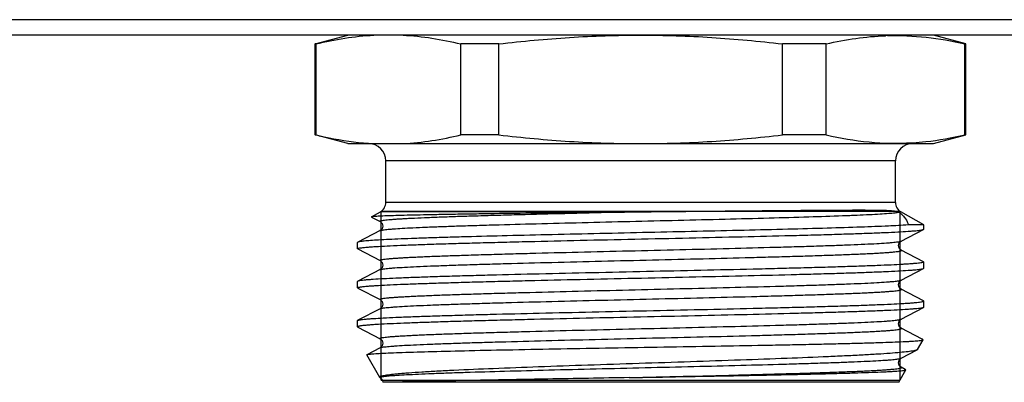
# Model space of a CAD drawing. Units: millimetres. Extents: x 0 to 841, y 0 to 594.
# Drawn here: x 404 to 449, y 157 to 174 of the extents above; entities that cross this region are included whole.
import ezdxf

# ---------------------------------------------------------------- set-up
doc = ezdxf.new("R2010")
doc.units = ezdxf.units.MM
doc.header["$LTSCALE"] = 46.255
doc.layers.get('0').update_dxf_attribs({"linetype": 'CONTINUOUS'})
doc.layers.add('A_STD', color=7, linetype='CONTINUOUS')

msp = doc.modelspace()

# ---------------------------------------------------------------- linework, layer by layer
at = {"color": 7, "linetype": 'Continuous'}
for p, q in [((511.324, 174.036), (203.663, 174.036)), ((514.493, 173.324), (200.493, 173.324)), ((417.522, 172.922), (417.493, 172.922)), ((417.522, 172.922), (417.522, 168.726)), ((425.955, 172.922), (424.199, 172.922)), ((424.199, 168.726), (424.199, 172.922)), ((425.955, 168.726), (425.955, 172.922)), ((441.045, 172.922), (439.032, 172.922)), ((439.032, 168.726), (439.032, 172.922)), ((441.045, 168.726), (441.045, 172.922)), ((447.493, 172.922), (447.442, 172.922)), ((447.442, 168.726), (447.442, 172.922)), ((417.493, 168.726), (417.522, 168.726)), ((425.955, 168.726), (424.199, 168.726)), ((441.045, 168.726), (439.032, 168.726)), ((447.442, 168.726), (447.493, 168.726)), ((418.993, 168.324), (445.993, 168.324)), ((445.006, 168.366), (445.04, 168.368)), ((444.243, 167.524), (420.743, 167.524)), ((420.743, 165.613), (420.743, 167.524)), ((444.243, 165.613), (444.243, 167.524)), ((444.243, 165.613), (420.743, 165.613)), ((420.086, 164.945), (420.087, 164.939)), ((420.087, 164.939), (420.481, 164.733)), ((432.44, 165.18), (420.493, 165.18)), ((420.533, 165.206), (444.453, 165.206)), ((444.493, 165.18), (444.391, 165.18)), ((444.505, 163.833), (445.532, 164.368)), ((445.543, 164.574), (444.832, 164.574)), ((445.532, 164.368), (445.543, 164.38)), ((445.543, 164.38), (445.543, 164.574)), ((420.481, 164.316), (419.455, 163.781)), ((420.481, 164.316), (420.481, 164.316)), ((419.455, 163.781), (419.443, 163.769)), ((419.443, 163.48), (419.443, 163.769)), ((419.455, 163.468), (419.443, 163.48)), ((419.455, 163.468), (420.481, 162.933)), ((444.505, 163.416), (444.505, 163.416)), ((445.532, 162.881), (444.505, 163.416)), ((444.505, 162.033), (445.532, 162.568)), ((445.532, 162.881), (445.543, 162.869)), ((445.532, 162.568), (445.543, 162.58)), ((445.543, 162.58), (445.543, 162.869)), ((420.481, 162.516), (419.455, 161.981)), ((420.481, 162.516), (420.481, 162.516)), ((419.455, 161.981), (419.443, 161.969)), ((419.443, 161.68), (419.443, 161.969)), ((419.455, 161.668), (420.481, 161.133)), ((445.532, 161.081), (444.505, 161.616)), ((420.481, 160.716), (419.455, 160.181)), ((420.481, 160.716), (420.481, 160.716)), ((444.505, 160.233), (445.532, 160.768)), ((445.532, 160.768), (445.528, 160.766)), ((445.532, 161.081), (445.543, 161.069)), ((445.543, 160.78), (445.532, 160.768)), ((445.543, 160.78), (445.543, 161.069)), ((419.443, 160.169), (419.455, 160.181)), ((419.455, 159.868), (420.481, 159.333)), ((444.505, 160.233), (444.505, 160.233)), ((445.469, 159.314), (444.505, 159.816)), ((420.481, 158.916), (419.87, 158.597)), ((420.481, 158.916), (420.481, 158.916)), ((445.516, 159.289), (445.469, 159.314)), ((419.864, 158.588), (419.87, 158.597)), ((420.464, 157.549), (419.864, 158.588)), ((444.505, 158.433), (445.244, 158.818)), ((444.505, 158.433), (444.505, 158.433)), ((444.689, 157.92), (444.505, 158.016)), ((444.717, 157.906), (444.689, 157.92)), ((420.533, 157.428), (444.453, 157.428)), ((444.393, 157.324), (420.603, 157.324))]:
    msp.add_line(p, q, dxfattribs=at)
at = {"color": 2, "linetype": 'Continuous'}
for p, q in [((420.533, 157.428), (420.533, 165.206)), ((444.453, 157.428), (444.453, 165.206))]:
    msp.add_line(p, q, dxfattribs=at)
at = {"color": 7, "linetype": 'Continuous'}
for centre, radius, start, end in [((444.244, 160.601), 12.706, 91.6796, 92.0656), ((419.943, 167.524), 0.8, 0, 90), ((420.874, 181.163), 12.857, 265.8523, 266.9243), ((445.043, 167.524), 0.8, 90, 180), ((420.243, 165.613), 0.5, 300, 360), ((444.743, 165.613), 0.5, 180, 240), ((420.329, 157.305), 0.278, 23.5357, 30.5097)]:
    msp.add_arc(centre, radius, start, end, dxfattribs=at)
for points, knots in [([(417.522, 172.922), (417.962, 173.027), (418.843, 173.205), (419.738, 173.3), (420.184, 173.324)], [0, 0, 0, 0, 0.502556, 1, 1, 1, 1]), ([(421.537, 173.324), (421.983, 173.3), (422.878, 173.205), (423.76, 173.027), (424.199, 172.922)], [0, 0, 0, 0, 0.497444, 1, 1, 1, 1]), ([(425.955, 172.922), (427.04, 173.049), (429.216, 173.252), (431.401, 173.324), (432.493, 173.324)], [0, 0, 0, 0, 0.500009, 1, 1, 1, 1]), ([(432.493, 173.324), (433.586, 173.324), (435.771, 173.252), (437.947, 173.049), (439.032, 172.922)], [0, 0, 0, 0, 0.499991, 1, 1, 1, 1]), ([(441.045, 172.922), (441.498, 173.026), (442.406, 173.198), (443.327, 173.281), (443.786, 173.298)], [0, 0, 0, 0, 0.502429, 1, 1, 1, 1]), ([(443.871, 173.301), (444.468, 173.318), (445.67, 173.267), (446.854, 173.057), (447.442, 172.922)], [0, 0, 0, 0, 0.497442, 1, 1, 1, 1]), ([(417.522, 168.726), (417.723, 168.679), (418.522, 168.502), (419.334, 168.384), (419.944, 168.34)], [0, 0, 0, 0, 0.252003, 1, 1, 1, 1]), ([(421.537, 168.324), (421.983, 168.348), (422.878, 168.444), (423.76, 168.622), (424.199, 168.726)], [0, 0, 0, 0, 0.497444, 1, 1, 1, 1]), ([(425.955, 168.726), (427.04, 168.6), (429.216, 168.397), (431.401, 168.324), (432.493, 168.324)], [0, 0, 0, 0, 0.500009, 1, 1, 1, 1]), ([(432.493, 168.324), (433.586, 168.324), (435.771, 168.397), (437.947, 168.6), (439.032, 168.726)], [0, 0, 0, 0, 0.499991, 1, 1, 1, 1]), ([(441.045, 168.726), (441.697, 168.578), (443.011, 168.352), (444.346, 168.326), (445.006, 168.366)], [0, 0, 0, 0, 0.502479, 1, 1, 1, 1]), ([(445.04, 168.368), (445.241, 168.38), (446.048, 168.449), (446.848, 168.591), (447.442, 168.726)], [0, 0, 0, 0, 0.248527, 1, 1, 1, 1]), ([(432.44, 165.18), (433.153, 165.188), (434.557, 165.202), (436.604, 165.222), (438.516, 165.239), (439.996, 165.252), (441.067, 165.26), (441.77, 165.264), (442.399, 165.266), (442.949, 165.266), (443.417, 165.262), (443.803, 165.253), (444.075, 165.239), (444.263, 165.215), (444.349, 165.195), (444.391, 165.18)], [0, 0, 0, 0, 0.179066, 0.352107, 0.513675, 0.658624, 0.723406, 0.782371, 0.835075, 0.881155, 0.920345, 0.952539, 0.978023, 0.988731, 1, 1, 1, 1]), ([(431.225, 165.166), (430.492, 165.157), (429.062, 165.139), (426.996, 165.111), (425.375, 165.088), (424.184, 165.069), (423.389, 165.055), (422.668, 165.042), (422.028, 165.028), (421.474, 165.015), (421.01, 165.001), (420.682, 164.99), (420.467, 164.98), (420.343, 164.973), (420.243, 164.966), (420.168, 164.96), (420.119, 164.953), (420.094, 164.949), (420.086, 164.945)], [0, 0, 0, 0, 0.197428, 0.384958, 0.556262, 0.634005, 0.705603, 0.770464, 0.828063, 0.877932, 0.919674, 0.952963, 0.966353, 0.977542, 0.986509, 0.993238, 0.997728, 1, 1, 1, 1]), ([(420.481, 164.733), (420.478, 164.735), (420.472, 164.738), (420.466, 164.751), (420.484, 164.761), (420.502, 164.768), (420.539, 164.778), (420.6, 164.789), (420.695, 164.802), (420.815, 164.816), (420.962, 164.829), (421.134, 164.842), (421.332, 164.856), (421.554, 164.869), (421.801, 164.882), (422.177, 164.901), (422.703, 164.924), (423.4, 164.951), (424.177, 164.978), (425.028, 165.005), (425.945, 165.031), (427.278, 165.068), (429.044, 165.113), (430.484, 165.148), (431.225, 165.166)], [0, 0, 0, 0, 0.001087, 0.001769, 0.003593, 0.005305, 0.007603, 0.014004, 0.022828, 0.034069, 0.047711, 0.063728, 0.082085, 0.102743, 0.125659, 0.150781, 0.207416, 0.272149, 0.344407, 0.423545, 0.508861, 0.599598, 0.794044, 1, 1, 1, 1]), ([(420.481, 164.316), (420.493, 164.322), (420.528, 164.332), (420.592, 164.344), (420.682, 164.357), (420.797, 164.37), (420.937, 164.383), (421.173, 164.402), (421.529, 164.425), (422.025, 164.451), (422.612, 164.477), (423.283, 164.503), (424.034, 164.53), (424.857, 164.556), (426.079, 164.592), (427.731, 164.637), (429.821, 164.689), (432.003, 164.741), (434.201, 164.793), (436.341, 164.845), (438.349, 164.897), (440.157, 164.949), (441.508, 164.994), (442.443, 165.031), (443.02, 165.057), (443.506, 165.083), (443.898, 165.109), (444.192, 165.135), (444.355, 165.154), (444.419, 165.166)], [0, 0, 0, 0, 0.001696, 0.004428, 0.008215, 0.013052, 0.018933, 0.025849, 0.042723, 0.063533, 0.088104, 0.116227, 0.14766, 0.182134, 0.219354, 0.300731, 0.389002, 0.481143, 0.573995, 0.664374, 0.749183, 0.825515, 0.890754, 0.9185, 0.94267, 0.963058, 0.979492, 0.991838, 1, 1, 1, 1]), ([(431.225, 165.166), (431.326, 165.167), (431.731, 165.172), (432.136, 165.177), (432.44, 165.18)], [0, 0, 0, 0, 0.249594, 1, 1, 1, 1]), ([(444.391, 165.18), (444.393, 165.179), (444.403, 165.176), (444.412, 165.171), (444.419, 165.166)], [0, 0, 0, 0, 0.173526, 1, 1, 1, 1]), ([(444.419, 165.166), (444.476, 165.118), (444.578, 165.024), (444.735, 164.837), (444.814, 164.678), (444.832, 164.574)], [0, 0, 0, 0, 0.302948, 0.566341, 1, 1, 1, 1]), ([(419.443, 163.48), (419.443, 163.487), (419.47, 163.5), (419.512, 163.51), (419.591, 163.524), (419.697, 163.537), (419.834, 163.551), (420, 163.564), (420.196, 163.578), (420.513, 163.597), (420.98, 163.621), (421.62, 163.648), (422.361, 163.676), (423.198, 163.703), (424.122, 163.731), (425.124, 163.758), (426.195, 163.786), (427.732, 163.823), (429.746, 163.87), (432.222, 163.924), (434.707, 163.979), (437.11, 164.033), (439.019, 164.079), (440.438, 164.117), (441.397, 164.145), (442.272, 164.172), (443.056, 164.2), (443.741, 164.227), (444.321, 164.254), (444.735, 164.278), (445.01, 164.297), (445.172, 164.311), (445.305, 164.325), (445.408, 164.338), (445.48, 164.351), (445.519, 164.361), (445.532, 164.368)], [0, 0, 0, 0, 0.000791, 0.002626, 0.005595, 0.009712, 0.01497, 0.021361, 0.028871, 0.037484, 0.057936, 0.082529, 0.111033, 0.143184, 0.178679, 0.217187, 0.258348, 0.301776, 0.393787, 0.489781, 0.586169, 0.679348, 0.765833, 0.805541, 0.842391, 0.876036, 0.906163, 0.932489, 0.954769, 0.972797, 0.980164, 0.986408, 0.991519, 0.995488, 0.998309, 1, 1, 1, 1]), ([(444.832, 164.574), (444.528, 164.553), (443.804, 164.517), (442.56, 164.47), (441.015, 164.422), (439.216, 164.373), (437.217, 164.324), (435.076, 164.276), (432.859, 164.227), (430.63, 164.178), (428.457, 164.129), (426.405, 164.081), (424.798, 164.039), (423.618, 164.005), (422.829, 163.98), (422.112, 163.956), (421.472, 163.931), (420.915, 163.907), (420.444, 163.883), (420.063, 163.859), (419.804, 163.837), (419.644, 163.82), (419.559, 163.808), (419.499, 163.796), (419.466, 163.787), (419.455, 163.781)], [0, 0, 0, 0, 0.036102, 0.085615, 0.147073, 0.218646, 0.298197, 0.383353, 0.471575, 0.56023, 0.646674, 0.728328, 0.802757, 0.836558, 0.86774, 0.89607, 0.921339, 0.943357, 0.961962, 0.977017, 0.988414, 0.992716, 0.996078, 0.998502, 1, 1, 1, 1]), ([(420.481, 164.733), (420.553, 164.695), (420.653, 164.524), (420.553, 164.354), (420.481, 164.316)], [0, 0, 0, 0, 0.500171, 1, 1, 1, 1]), ([(420.481, 162.933), (420.478, 162.935), (420.472, 162.938), (420.467, 162.948), (420.475, 162.956), (420.495, 162.966), (420.54, 162.978), (420.614, 162.991), (420.717, 163.005), (420.849, 163.019), (421.008, 163.033), (421.195, 163.047), (421.409, 163.06), (421.65, 163.074), (421.917, 163.088), (422.323, 163.108), (422.891, 163.132), (423.64, 163.16), (424.475, 163.187), (425.386, 163.215), (426.367, 163.243), (427.783, 163.281), (429.648, 163.328), (431.951, 163.383), (434.275, 163.439), (436.53, 163.494), (438.327, 163.541), (439.666, 163.579), (440.573, 163.607), (441.402, 163.635), (442.145, 163.662), (442.795, 163.69), (443.346, 163.718), (443.74, 163.742), (444.003, 163.762), (444.158, 163.775), (444.285, 163.789), (444.384, 163.803), (444.455, 163.816), (444.492, 163.826), (444.505, 163.833)], [0, 0, 0, 0, 0.000502, 0.000813, 0.001163, 0.001736, 0.003711, 0.00685, 0.011162, 0.016644, 0.023287, 0.031075, 0.039991, 0.050016, 0.061123, 0.073287, 0.10067, 0.1319, 0.166679, 0.204674, 0.245517, 0.288816, 0.381098, 0.477976, 0.57573, 0.670605, 0.758958, 0.799616, 0.837397, 0.87194, 0.902913, 0.930017, 0.952994, 0.971626, 0.979256, 0.985738, 0.991058, 0.995207, 0.998183, 1, 1, 1, 1]), ([(444.505, 163.416), (444.434, 163.454), (444.333, 163.624), (444.434, 163.795), (444.505, 163.833)], [0, 0, 0, 0, 0.499991, 1, 1, 1, 1]), ([(420.481, 162.516), (420.494, 162.523), (420.532, 162.533), (420.602, 162.546), (420.701, 162.56), (420.829, 162.573), (420.984, 162.587), (421.246, 162.607), (421.641, 162.631), (422.192, 162.659), (422.842, 162.686), (423.585, 162.714), (424.414, 162.742), (425.321, 162.77), (426.659, 162.808), (428.456, 162.855), (430.711, 162.91), (433.035, 162.965), (435.338, 163.021), (437.204, 163.067), (438.62, 163.106), (439.6, 163.133), (440.512, 163.161), (441.346, 163.189), (442.096, 163.217), (442.663, 163.241), (443.07, 163.26), (443.337, 163.274), (443.578, 163.288), (443.792, 163.302), (443.979, 163.316), (444.138, 163.33), (444.269, 163.344), (444.372, 163.357), (444.447, 163.371), (444.491, 163.383), (444.512, 163.393), (444.519, 163.401), (444.515, 163.411), (444.509, 163.414), (444.505, 163.416)], [0, 0, 0, 0, 0.001816, 0.004792, 0.008941, 0.014261, 0.020743, 0.028373, 0.047004, 0.06998, 0.097084, 0.128055, 0.162597, 0.200378, 0.241035, 0.329386, 0.424259, 0.522011, 0.618887, 0.711169, 0.754469, 0.795312, 0.833306, 0.868087, 0.899319, 0.926702, 0.938868, 0.949975, 0.96, 0.968917, 0.976706, 0.98335, 0.988834, 0.993147, 0.996286, 0.998263, 0.998837, 0.999187, 0.999498, 1, 1, 1, 1]), ([(419.443, 161.68), (419.443, 161.687), (419.47, 161.7), (419.512, 161.71), (419.591, 161.724), (419.697, 161.737), (419.834, 161.751), (420, 161.764), (420.196, 161.778), (420.513, 161.797), (420.98, 161.821), (421.62, 161.848), (422.361, 161.876), (423.198, 161.903), (424.122, 161.931), (425.124, 161.958), (426.195, 161.986), (427.732, 162.023), (429.746, 162.07), (432.222, 162.124), (434.707, 162.179), (437.11, 162.233), (439.019, 162.279), (440.438, 162.317), (441.397, 162.345), (442.272, 162.372), (443.056, 162.4), (443.741, 162.427), (444.321, 162.454), (444.735, 162.478), (445.01, 162.497), (445.172, 162.511), (445.305, 162.525), (445.408, 162.538), (445.48, 162.551), (445.519, 162.561), (445.532, 162.568)], [0, 0, 0, 0, 0.000791, 0.002626, 0.005595, 0.009712, 0.01497, 0.021361, 0.028871, 0.037484, 0.057936, 0.082529, 0.111033, 0.143184, 0.178679, 0.217187, 0.258348, 0.301776, 0.393787, 0.489781, 0.586169, 0.679348, 0.765833, 0.805541, 0.842391, 0.876036, 0.906163, 0.932489, 0.954769, 0.972797, 0.980164, 0.986408, 0.991519, 0.995488, 0.998309, 1, 1, 1, 1]), ([(445.543, 162.869), (445.543, 162.862), (445.517, 162.849), (445.474, 162.839), (445.395, 162.825), (445.29, 162.812), (445.153, 162.798), (444.987, 162.785), (444.791, 162.771), (444.473, 162.751), (444.007, 162.728), (443.367, 162.7), (442.625, 162.673), (441.789, 162.646), (440.865, 162.618), (439.863, 162.59), (438.791, 162.563), (437.254, 162.525), (435.24, 162.479), (432.765, 162.425), (430.28, 162.37), (427.877, 162.316), (425.968, 162.27), (424.549, 162.232), (423.59, 162.204), (422.714, 162.177), (421.93, 162.149), (421.246, 162.122), (420.666, 162.095), (420.252, 162.071), (419.977, 162.051), (419.814, 162.038), (419.682, 162.024), (419.579, 162.011), (419.507, 161.998), (419.468, 161.988), (419.455, 161.981)], [0, 0, 0, 0, 0.000791, 0.002626, 0.005595, 0.009712, 0.01497, 0.021361, 0.028872, 0.037485, 0.057937, 0.082529, 0.111034, 0.143184, 0.17868, 0.217189, 0.258351, 0.301778, 0.393789, 0.489783, 0.58617, 0.679348, 0.765832, 0.80554, 0.84239, 0.876035, 0.906161, 0.932487, 0.954768, 0.972796, 0.980163, 0.986408, 0.991519, 0.995488, 0.998309, 1, 1, 1, 1]), ([(420.481, 162.933), (420.553, 162.895), (420.653, 162.724), (420.553, 162.554), (420.481, 162.516)], [0, 0, 0, 0, 0.500171, 1, 1, 1, 1]), ([(419.455, 161.668), (419.453, 161.669), (419.448, 161.672), (419.443, 161.676), (419.443, 161.68)], [0, 0, 0, 0, 0.345884, 1, 1, 1, 1]), ([(420.481, 161.133), (420.478, 161.135), (420.472, 161.138), (420.467, 161.148), (420.475, 161.156), (420.495, 161.166), (420.54, 161.178), (420.614, 161.191), (420.717, 161.205), (420.849, 161.219), (421.008, 161.233), (421.195, 161.247), (421.409, 161.26), (421.65, 161.274), (421.917, 161.288), (422.323, 161.308), (422.891, 161.332), (423.64, 161.36), (424.475, 161.387), (425.387, 161.415), (426.367, 161.443), (427.783, 161.481), (429.649, 161.528), (431.951, 161.583), (434.275, 161.639), (436.531, 161.694), (438.327, 161.741), (439.666, 161.779), (440.573, 161.807), (441.402, 161.835), (442.145, 161.862), (442.795, 161.89), (443.346, 161.918), (443.74, 161.942), (444.003, 161.962), (444.158, 161.975), (444.285, 161.989), (444.384, 162.003), (444.455, 162.016), (444.492, 162.026), (444.505, 162.033)], [0, 0, 0, 0, 0.000502, 0.000813, 0.001163, 0.001736, 0.003713, 0.006852, 0.011164, 0.016648, 0.023291, 0.031079, 0.039996, 0.05002, 0.061127, 0.073292, 0.100675, 0.131907, 0.166686, 0.20468, 0.245524, 0.288823, 0.381105, 0.477982, 0.575735, 0.670609, 0.758962, 0.799618, 0.8374, 0.871942, 0.902914, 0.930019, 0.952995, 0.971627, 0.979257, 0.985739, 0.991059, 0.995208, 0.998184, 1, 1, 1, 1]), ([(444.505, 161.616), (444.434, 161.653), (444.333, 161.824), (444.434, 161.995), (444.505, 162.033)], [0, 0, 0, 0, 0.499745, 1, 1, 1, 1]), ([(420.481, 160.716), (420.494, 160.723), (420.532, 160.733), (420.602, 160.746), (420.701, 160.76), (420.829, 160.773), (420.984, 160.787), (421.246, 160.807), (421.641, 160.831), (422.192, 160.859), (422.842, 160.886), (423.585, 160.914), (424.414, 160.942), (425.321, 160.97), (426.659, 161.008), (428.456, 161.055), (430.712, 161.11), (433.035, 161.165), (435.338, 161.221), (437.204, 161.267), (438.62, 161.306), (439.6, 161.333), (440.512, 161.361), (441.347, 161.389), (442.096, 161.417), (442.664, 161.441), (443.07, 161.46), (443.337, 161.474), (443.578, 161.488), (443.792, 161.502), (443.979, 161.516), (444.138, 161.53), (444.269, 161.544), (444.372, 161.557), (444.447, 161.571), (444.492, 161.583), (444.512, 161.593), (444.519, 161.601), (444.515, 161.611), (444.509, 161.614), (444.505, 161.616)], [0, 0, 0, 0, 0.001817, 0.004793, 0.008942, 0.014262, 0.020745, 0.028374, 0.047006, 0.069984, 0.097088, 0.128062, 0.162605, 0.200387, 0.241045, 0.329399, 0.424275, 0.522029, 0.618908, 0.71119, 0.754489, 0.795332, 0.833326, 0.868105, 0.899335, 0.926717, 0.938881, 0.949988, 0.960012, 0.968928, 0.976715, 0.983358, 0.988839, 0.993151, 0.996289, 0.998264, 0.998837, 0.999187, 0.999498, 1, 1, 1, 1]), ([(445.528, 160.766), (445.513, 160.759), (445.472, 160.749), (445.396, 160.736), (445.29, 160.723), (445.153, 160.709), (444.988, 160.696), (444.709, 160.676), (444.29, 160.652), (443.705, 160.625), (443.016, 160.598), (442.229, 160.571), (441.35, 160.543), (440.39, 160.516), (438.97, 160.478), (437.061, 160.432), (434.661, 160.377), (432.18, 160.323), (429.71, 160.269), (427.702, 160.223), (426.17, 160.185), (425.102, 160.158), (424.103, 160.13), (423.183, 160.103), (422.35, 160.075), (421.611, 160.048), (420.974, 160.021), (420.509, 159.997), (420.192, 159.978), (419.998, 159.964), (419.832, 159.951), (419.696, 159.937), (419.591, 159.924), (419.512, 159.91), (419.47, 159.9), (419.443, 159.887), (419.443, 159.88)], [0, 0, 0, 0, 0.001836, 0.004802, 0.008911, 0.014156, 0.02053, 0.028019, 0.046271, 0.068748, 0.095241, 0.125504, 0.159257, 0.196185, 0.235943, 0.322444, 0.415541, 0.511767, 0.607541, 0.699296, 0.742589, 0.783616, 0.821992, 0.857362, 0.889395, 0.917793, 0.942292, 0.962664, 0.971243, 0.978723, 0.985089, 0.990326, 0.994425, 0.997384, 0.999212, 1, 1, 1, 1]), ([(419.455, 160.181), (419.468, 160.188), (419.506, 160.198), (419.579, 160.211), (419.682, 160.224), (419.814, 160.238), (419.977, 160.251), (420.252, 160.271), (420.666, 160.295), (421.245, 160.322), (421.93, 160.349), (422.714, 160.377), (423.59, 160.404), (424.549, 160.432), (425.968, 160.47), (427.877, 160.516), (430.279, 160.57), (432.765, 160.625), (435.24, 160.679), (437.254, 160.725), (438.791, 160.763), (439.863, 160.79), (440.865, 160.818), (441.789, 160.846), (442.625, 160.873), (443.367, 160.9), (444.007, 160.928), (444.473, 160.951), (444.791, 160.971), (444.987, 160.985), (445.153, 160.998), (445.29, 161.012), (445.395, 161.025), (445.474, 161.039), (445.517, 161.049), (445.543, 161.062), (445.543, 161.069)], [0, 0, 0, 0, 0.00169, 0.004512, 0.008479, 0.01359, 0.019835, 0.027201, 0.045228, 0.067508, 0.093833, 0.12396, 0.157605, 0.194454, 0.234163, 0.320647, 0.413826, 0.510214, 0.606209, 0.698221, 0.741649, 0.78281, 0.821319, 0.856815, 0.888965, 0.91747, 0.942063, 0.962515, 0.971128, 0.978639, 0.98503, 0.990288, 0.994404, 0.997374, 0.999209, 1, 1, 1, 1]), ([(420.481, 161.133), (420.553, 161.095), (420.653, 160.924), (420.553, 160.754), (420.481, 160.716)], [0, 0, 0, 0, 0.500171, 1, 1, 1, 1]), ([(419.443, 159.88), (419.443, 159.879), (419.445, 159.873), (419.451, 159.87), (419.455, 159.868)], [0, 0, 0, 0, 0.180039, 1, 1, 1, 1]), ([(420.481, 159.333), (420.478, 159.335), (420.472, 159.338), (420.467, 159.348), (420.475, 159.356), (420.495, 159.366), (420.54, 159.378), (420.614, 159.391), (420.717, 159.405), (420.849, 159.419), (421.008, 159.433), (421.195, 159.447), (421.409, 159.46), (421.65, 159.474), (421.917, 159.488), (422.323, 159.508), (422.891, 159.532), (423.64, 159.56), (424.475, 159.587), (425.386, 159.615), (426.367, 159.643), (427.783, 159.681), (429.648, 159.728), (431.951, 159.783), (434.275, 159.839), (436.53, 159.894), (438.327, 159.941), (439.666, 159.979), (440.573, 160.007), (441.402, 160.035), (442.145, 160.062), (442.795, 160.09), (443.346, 160.118), (443.74, 160.142), (444.003, 160.162), (444.158, 160.175), (444.285, 160.189), (444.384, 160.203), (444.455, 160.216), (444.492, 160.226), (444.505, 160.233)], [0, 0, 0, 0, 0.000502, 0.000813, 0.001163, 0.001737, 0.003713, 0.006851, 0.011163, 0.016646, 0.023288, 0.031076, 0.039993, 0.050016, 0.061124, 0.073289, 0.100671, 0.131901, 0.166681, 0.204674, 0.245518, 0.288817, 0.381099, 0.477977, 0.575731, 0.670606, 0.758959, 0.799616, 0.837398, 0.871941, 0.902913, 0.930018, 0.952995, 0.971626, 0.979257, 0.985739, 0.991058, 0.995208, 0.998184, 1, 1, 1, 1]), ([(420.481, 158.916), (420.494, 158.923), (420.532, 158.933), (420.602, 158.946), (420.701, 158.96), (420.829, 158.973), (420.984, 158.987), (421.246, 159.007), (421.641, 159.031), (422.192, 159.059), (422.842, 159.086), (423.585, 159.114), (424.414, 159.142), (425.321, 159.17), (426.66, 159.208), (428.457, 159.255), (430.712, 159.31), (433.036, 159.366), (435.339, 159.421), (437.205, 159.467), (438.621, 159.506), (439.601, 159.534), (440.513, 159.561), (441.347, 159.589), (442.097, 159.617), (442.664, 159.641), (443.071, 159.66), (443.337, 159.674), (443.578, 159.688), (443.792, 159.702), (443.979, 159.716), (444.138, 159.73), (444.27, 159.744), (444.373, 159.757), (444.447, 159.771), (444.492, 159.783), (444.512, 159.793), (444.519, 159.801), (444.515, 159.811), (444.509, 159.814), (444.505, 159.816)], [0, 0, 0, 0, 0.001817, 0.004793, 0.008942, 0.014263, 0.020745, 0.028375, 0.047009, 0.069988, 0.097094, 0.128068, 0.162614, 0.200398, 0.241058, 0.329416, 0.424296, 0.522053, 0.618934, 0.711217, 0.754516, 0.795358, 0.833351, 0.868128, 0.899356, 0.926736, 0.938898, 0.950004, 0.960026, 0.96894, 0.976726, 0.983366, 0.988846, 0.993156, 0.996292, 0.998264, 0.998836, 0.999185, 0.999497, 1, 1, 1, 1]), ([(444.505, 159.816), (444.434, 159.852), (444.333, 160.024), (444.434, 160.195), (444.505, 160.233)], [0, 0, 0, 0, 0.499432, 1, 1, 1, 1]), ([(419.977, 158.62), (420.049, 158.629), (420.231, 158.644), (420.559, 158.664), (420.994, 158.684), (421.778, 158.714), (422.989, 158.749), (424.687, 158.79), (426.666, 158.83), (428.856, 158.871), (431.178, 158.911), (433.551, 158.952), (435.891, 158.992), (437.785, 159.027), (439.222, 159.054), (440.22, 159.075), (441.151, 159.095), (442.009, 159.116), (442.785, 159.136), (443.473, 159.156), (444.068, 159.176), (444.502, 159.194), (444.799, 159.208), (444.982, 159.218), (445.139, 159.228), (445.268, 159.238), (445.371, 159.248), (445.439, 159.256), (445.48, 159.264), (445.501, 159.269), (445.514, 159.273), (445.521, 159.277), (445.522, 159.28)], [0, 0, 0, 0, 0.008545, 0.021425, 0.038527, 0.059698, 0.113438, 0.180707, 0.259089, 0.345791, 0.437739, 0.531693, 0.624359, 0.712509, 0.753925, 0.793086, 0.829654, 0.863315, 0.893782, 0.920794, 0.944123, 0.963573, 0.971791, 0.978982, 0.985131, 0.990225, 0.994258, 0.997222, 0.998304, 0.999122, 0.99968, 1, 1, 1, 1]), ([(420.481, 159.333), (420.553, 159.295), (420.653, 159.124), (420.553, 158.954), (420.481, 158.916)], [0, 0, 0, 0, 0.500171, 1, 1, 1, 1]), ([(445.522, 159.28), (445.523, 159.281), (445.522, 159.286), (445.518, 159.288), (445.516, 159.289)], [0, 0, 0, 0, 0.379317, 1, 1, 1, 1]), ([(419.87, 158.597), (419.882, 158.603), (419.918, 158.611), (419.954, 158.617), (419.977, 158.62)], [0, 0, 0, 0, 0.356941, 1, 1, 1, 1]), ([(445.231, 158.812), (445.212, 158.804), (445.164, 158.79), (445.03, 158.761), (444.793, 158.729), (444.429, 158.692), (443.96, 158.654), (443.39, 158.616), (442.724, 158.578), (441.968, 158.54), (440.799, 158.486), (439.168, 158.421), (437.05, 158.344), (434.774, 158.267), (432.423, 158.19), (430.084, 158.112), (427.844, 158.035), (425.787, 157.957), (424.224, 157.89), (423.124, 157.834), (422.43, 157.794), (421.912, 157.76), (421.549, 157.732), (421.316, 157.712), (421.11, 157.692), (420.933, 157.672), (420.783, 157.652), (420.663, 157.632), (420.58, 157.615), (420.529, 157.601), (420.502, 157.591), (420.481, 157.581), (420.467, 157.571), (420.46, 157.56), (420.462, 157.552), (420.464, 157.549)], [0, 0, 0, 0, 0.002504, 0.006089, 0.016534, 0.031307, 0.050303, 0.073368, 0.100306, 0.130887, 0.164845, 0.241665, 0.328037, 0.420854, 0.516735, 0.61215, 0.703549, 0.787491, 0.860783, 0.892535, 0.920603, 0.944712, 0.955207, 0.964626, 0.972948, 0.980153, 0.986223, 0.991149, 0.994926, 0.996385, 0.997563, 0.998468, 0.999121, 0.999582, 1, 1, 1, 1]), ([(445.266, 158.835), (445.265, 158.834), (445.259, 158.826), (445.25, 158.821), (445.244, 158.818)], [0, 0, 0, 0, 0.193281, 1, 1, 1, 1]), ([(420.507, 157.569), (420.526, 157.575), (420.573, 157.585), (420.703, 157.605), (420.932, 157.627), (421.282, 157.653), (421.731, 157.679), (422.276, 157.706), (422.912, 157.733), (423.633, 157.759), (424.745, 157.797), (426.294, 157.842), (428.304, 157.895), (430.463, 157.948), (432.693, 158.001), (434.916, 158.054), (437.053, 158.107), (438.746, 158.152), (440.001, 158.189), (440.847, 158.216), (441.62, 158.243), (442.311, 158.269), (442.915, 158.296), (443.427, 158.322), (443.793, 158.345), (444.036, 158.364), (444.181, 158.378), (444.299, 158.391), (444.392, 158.404), (444.458, 158.417), (444.493, 158.427), (444.505, 158.433)], [0, 0, 0, 0, 0.002487, 0.006057, 0.016445, 0.031102, 0.049905, 0.072692, 0.099263, 0.129383, 0.162786, 0.238229, 0.322924, 0.41387, 0.507846, 0.601525, 0.691588, 0.774845, 0.812989, 0.84835, 0.880615, 0.9095, 0.934748, 0.956137, 0.973479, 0.980585, 0.986626, 0.991593, 0.995475, 0.998272, 1, 1, 1, 1]), ([(431.969, 157.54), (432.798, 157.56), (434.427, 157.599), (436.436, 157.648), (437.975, 157.688), (439.049, 157.718), (440.052, 157.747), (440.974, 157.776), (441.805, 157.806), (442.437, 157.831), (442.889, 157.852), (443.188, 157.866), (443.457, 157.881), (443.697, 157.896), (443.907, 157.911), (444.086, 157.925), (444.234, 157.94), (444.351, 157.954), (444.435, 157.968), (444.486, 157.981), (444.51, 157.991), (444.519, 158), (444.515, 158.011), (444.509, 158.014), (444.505, 158.016)], [0, 0, 0, 0, 0.197602, 0.388504, 0.478873, 0.564541, 0.64459, 0.718158, 0.784457, 0.842775, 0.868742, 0.892487, 0.913948, 0.933066, 0.949792, 0.964083, 0.975903, 0.985227, 0.992042, 0.996362, 0.997625, 0.998382, 0.998996, 1, 1, 1, 1]), ([(444.505, 158.016), (444.434, 158.053), (444.333, 158.224), (444.434, 158.395), (444.505, 158.433)], [0, 0, 0, 0, 0.499598, 1, 1, 1, 1]), ([(420.471, 157.54), (420.47, 157.542), (420.467, 157.548), (420.475, 157.556), (420.488, 157.563), (420.5, 157.567), (420.507, 157.569)], [0, 0, 0, 0, 0.145741, 0.313615, 0.590966, 1, 1, 1, 1]), ([(420.485, 157.531), (420.484, 157.532), (420.479, 157.535), (420.474, 157.538), (420.471, 157.54)], [0, 0, 0, 0, 0.279183, 1, 1, 1, 1]), ([(431.969, 157.54), (430.718, 157.517), (428.365, 157.476), (425.173, 157.42), (422.94, 157.377), (421.611, 157.345), (421.122, 157.331), (420.924, 157.324)], [0, 0, 0, 0, 0.33983, 0.639038, 0.866915, 0.946408, 1, 1, 1, 1]), ([(431.969, 157.54), (432.782, 157.555), (434.385, 157.584), (436.362, 157.621), (437.884, 157.651), (438.951, 157.674), (439.954, 157.696), (440.881, 157.718), (441.725, 157.74), (442.475, 157.762), (443.125, 157.783), (443.601, 157.802), (443.927, 157.818), (444.128, 157.829), (444.301, 157.84), (444.444, 157.85), (444.557, 157.861), (444.632, 157.87), (444.677, 157.878), (444.699, 157.884), (444.714, 157.889), (444.722, 157.893), (444.723, 157.896)], [0, 0, 0, 0, 0.191234, 0.376694, 0.464878, 0.548815, 0.627653, 0.700594, 0.766904, 0.825915, 0.877038, 0.919768, 0.93785, 0.953685, 0.967234, 0.978464, 0.987356, 0.993891, 0.996275, 0.998074, 0.999301, 1, 1, 1, 1]), ([(444.723, 157.896), (444.724, 157.897), (444.723, 157.902), (444.719, 157.904), (444.717, 157.906)], [0, 0, 0, 0, 0.379585, 1, 1, 1, 1]), ([(420.485, 157.531), (420.487, 157.53), (420.496, 157.525), (420.505, 157.519), (420.512, 157.514)], [0, 0, 0, 0, 0.187488, 1, 1, 1, 1]), ([(420.512, 157.514), (420.513, 157.513), (420.519, 157.508), (420.524, 157.503), (420.528, 157.499)], [0, 0, 0, 0, 0.226471, 1, 1, 1, 1]), ([(420.528, 157.499), (420.531, 157.496), (420.547, 157.48), (420.56, 157.462), (420.568, 157.447)], [0, 0, 0, 0, 0.208345, 1, 1, 1, 1]), ([(420.584, 157.417), (420.587, 157.409), (420.598, 157.38), (420.603, 157.348), (420.603, 157.324)], [0, 0, 0, 0, 0.245568, 1, 1, 1, 1])]:
    msp.add_open_spline(points, degree=3, knots=knots, dxfattribs=at)
for points in [[(445.244, 158.818), (445.24, 158.816), (445.235, 158.814), (445.231, 158.812)], [(420.471, 157.54), (420.469, 157.542), (420.467, 157.545), (420.465, 157.547)]]:
    msp.add_open_spline(points, degree=3, dxfattribs=at)
at = {"layer": 'A_STD', "color": 7, "linetype": 'Continuous'}
for p, q in [((417.493, 172.922), (418.993, 173.324)), ((447.493, 172.922), (445.993, 173.324)), ((417.493, 168.726), (417.493, 172.922)), ((447.493, 168.726), (447.493, 172.922)), ((418.993, 168.324), (417.493, 168.726)), ((445.993, 168.324), (447.493, 168.726)), ((420.086, 164.945), (420.493, 165.18)), ((445.543, 164.574), (444.493, 165.18)), ((419.443, 159.88), (419.443, 160.169)), ((445.266, 158.835), (445.522, 159.28)), ((444.393, 157.324), (444.723, 157.896))]:
    msp.add_line(p, q, dxfattribs=at)

doc.saveas('drawing.dxf')
